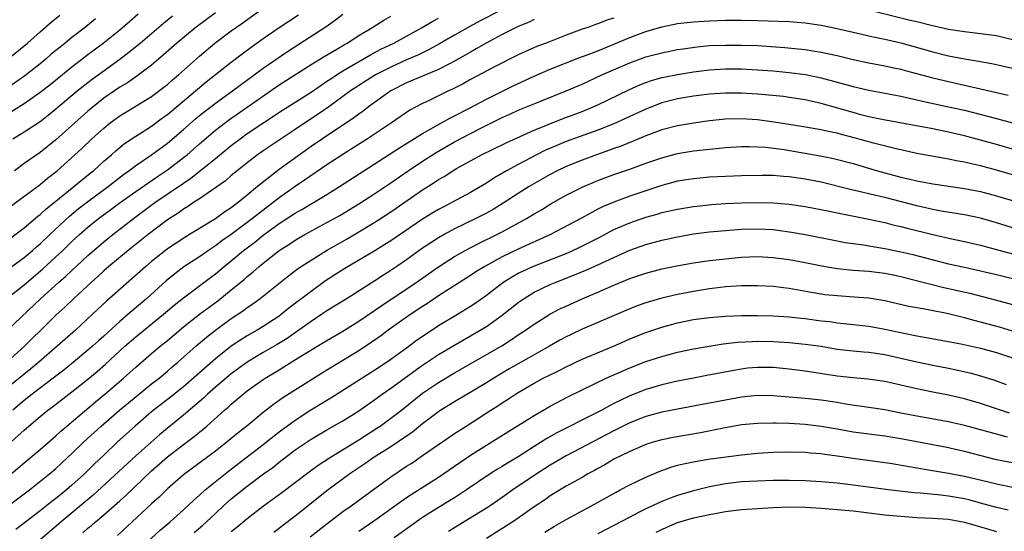
# Model space of a CAD drawing. Units: inches. Extents: x 2634000 to 2637000, y 1500000 to 1503000.
# Drawn here: x 2634182 to 2634306, y 1500074 to 1500138 of the extents above; entities that cross this region are included whole.
import ezdxf

# ---------------------------------------------------------------- set-up
doc = ezdxf.new("R2010")
doc.units = ezdxf.units.IN
doc.header["$MEASUREMENT"] = 0
doc.layers.add('LD26341500_2ft', color=131, linetype='Continuous')

msp = doc.modelspace()

# ---------------------------------------------------------------- linework, layer by layer
at = {"layer": 'LD26341500_2ft'}
for points, elevation in [([(2634180.23, 1500113.77), (2634185, 1500117.29), (2634185.94, 1500118.06), (2634187.14, 1500119), (2634190.23, 1500121.77), (2634191.52, 1500123), (2634193, 1500124.34), (2634193.81, 1500125), (2634195, 1500125.89), (2634199, 1500128.3), (2634200.55, 1500129.45), (2634201, 1500129.81), (2634201.63, 1500130.37), (2634202.38, 1500131), (2634205, 1500133.37), (2634206.95, 1500135), (2634209, 1500136.53), (2634210.45, 1500137.55), (2634212.45, 1500139)], 9682), ([(2634242.61, 1500139), (2634240.22, 1500137.78), (2634238.92, 1500137.08), (2634237, 1500136), (2634235.1, 1500134.9), (2634233.82, 1500134.18), (2634232.47, 1500133.53), (2634231, 1500132.88), (2634229, 1500131.98), (2634227.1, 1500131), (2634225, 1500129.69), (2634223.97, 1500129), (2634223, 1500128.28), (2634221.23, 1500127), (2634219.91, 1500126.09), (2634218.7, 1500125.3), (2634217, 1500124.15), (2634213, 1500121.5), (2634212.29, 1500121), (2634211, 1500120), (2634209.75, 1500119), (2634209, 1500118.38), (2634208.26, 1500117.74), (2634205, 1500115.49), (2634204.25, 1500115), (2634203.51, 1500114.49), (2634203, 1500114.19), (2634202.32, 1500113.68), (2634201, 1500112.84), (2634198.58, 1500111), (2634196.07, 1500109), (2634193.65, 1500107), (2634193, 1500106.43), (2634192.26, 1500105.74), (2634191.41, 1500105), (2634189.24, 1500103), (2634188.11, 1500101.89), (2634187, 1500100.88), (2634185.09, 1500099), (2634184.02, 1500097.98), (2634183.05, 1500097), (2634180.84, 1500095)], 9692), ([(2634181, 1500126.15), (2634183, 1500127.44), (2634185, 1500128.84), (2634186.22, 1500129.78), (2634189, 1500132.03), (2634191, 1500133.57), (2634192.92, 1500135), (2634195, 1500136.66), (2634196.26, 1500137.74), (2634197.33, 1500138.67)], 9676), ([(2634181, 1500106.64), (2634183, 1500108.12), (2634184.06, 1500109), (2634184.55, 1500109.45), (2634185, 1500109.82), (2634186.22, 1500111), (2634188.68, 1500113.32), (2634189.79, 1500114.21), (2634191, 1500115.13), (2634193.53, 1500117), (2634194.34, 1500117.66), (2634195.47, 1500118.53), (2634196.13, 1500119), (2634197, 1500119.66), (2634199, 1500121), (2634201, 1500122.47), (2634203, 1500124.17), (2634204.51, 1500125.49), (2634205, 1500125.9), (2634207, 1500127.48), (2634209.13, 1500129), (2634213, 1500131.83), (2634216.05, 1500133.95), (2634220.91, 1500137.09), (2634222.09, 1500137.91), (2634223, 1500138.61)], 9686), ([(2634181, 1500110.35), (2634183, 1500111.83), (2634184.71, 1500113.29), (2634185, 1500113.5), (2634185.77, 1500114.23), (2634186.77, 1500115), (2634189.26, 1500117), (2634191.3, 1500118.7), (2634191.69, 1500119), (2634193, 1500120.18), (2634193.96, 1500121), (2634194.51, 1500121.49), (2634195.61, 1500122.39), (2634197, 1500123.31), (2634199, 1500124.57), (2634200.38, 1500125.62), (2634201, 1500126.05), (2634205.86, 1500130.14), (2634209, 1500132.62), (2634210.35, 1500133.65), (2634211.5, 1500134.5), (2634213, 1500135.57), (2634215, 1500136.94), (2634217.45, 1500138.55)], 9684), ([(2634181, 1500133), (2634183.41, 1500135), (2634185, 1500136.41), (2634186.4, 1500137.6), (2634187.49, 1500138.51)], 9672), ([(2634181, 1500103.12), (2634183, 1500104.7), (2634185.33, 1500106.67), (2634187, 1500108.19), (2634187.86, 1500109), (2634189, 1500110.13), (2634189.94, 1500111), (2634191, 1500111.92), (2634192.34, 1500113), (2634193.88, 1500114.12), (2634195.05, 1500115), (2634197, 1500116.41), (2634199.73, 1500118.27), (2634201, 1500119.1), (2634203, 1500120.64), (2634203.45, 1500121), (2634205, 1500122.37), (2634207, 1500124.07), (2634208.65, 1500125.35), (2634215, 1500129.74), (2634219, 1500132.31), (2634220.67, 1500133.33), (2634222.22, 1500134.22), (2634223.19, 1500134.81), (2634223.55, 1500135), (2634225, 1500135.95), (2634226.75, 1500137), (2634228.12, 1500137.88), (2634229, 1500138.37)], 9688), ([(2634181.59, 1500123), (2634183, 1500123.86), (2634185, 1500125.17), (2634186.03, 1500125.97), (2634187, 1500126.77), (2634189.66, 1500129), (2634191, 1500130.06), (2634191.53, 1500130.47), (2634195, 1500132.96), (2634196.16, 1500133.84), (2634197.56, 1500135), (2634200.5, 1500137.5), (2634201.6, 1500138.4)], 9678), ([(2634207, 1500138.8), (2634204.61, 1500137), (2634202.18, 1500135), (2634200.5, 1500133.5), (2634199, 1500132.24), (2634197.16, 1500130.84), (2634195.97, 1500130.03), (2634195, 1500129.45), (2634193, 1500128.07), (2634191.65, 1500127), (2634191, 1500126.45), (2634189.36, 1500125), (2634187, 1500122.88), (2634185, 1500121.28), (2634183, 1500119.91), (2634181.8, 1500119)], 9680), ([(2634307, 1500135.41), (2634305, 1500135.88), (2634303, 1500136.17), (2634301, 1500136.39), (2634299, 1500136.69), (2634296.81, 1500137.19), (2634295, 1500137.66), (2634294.16, 1500137.84), (2634289, 1500139.11)], 9696), ([(2634191.97, 1500138.03), (2634190.72, 1500137), (2634189, 1500135.68), (2634188.17, 1500135), (2634187.51, 1500134.49), (2634187, 1500134.06), (2634186.41, 1500133.59), (2634185.75, 1500133), (2634185, 1500132.4), (2634183.1, 1500130.9), (2634180.41, 1500129)], 9674), ([(2634181, 1500099.11), (2634185.12, 1500103), (2634187.33, 1500105), (2634188.22, 1500105.78), (2634191, 1500108.36), (2634192.41, 1500109.59), (2634193, 1500110.09), (2634194.13, 1500111), (2634196.71, 1500113), (2634199.41, 1500115), (2634203, 1500117.45), (2634203.93, 1500118.07), (2634207, 1500120.52), (2634209, 1500122.16), (2634210.09, 1500123), (2634211, 1500123.66), (2634215.43, 1500126.57), (2634219, 1500128.85), (2634220.27, 1500129.73), (2634221, 1500130.2), (2634221.47, 1500130.53), (2634222.18, 1500131), (2634223, 1500131.51), (2634226.47, 1500133.53), (2634227.78, 1500134.22), (2634229.38, 1500135), (2634232.93, 1500136.93), (2634234.27, 1500137.73), (2634235, 1500138.13)], 9690), ([(2634247, 1500137.94), (2634246.38, 1500137.62), (2634245, 1500137.08), (2634243, 1500136.07), (2634240.97, 1500135), (2634239.73, 1500134.27), (2634239, 1500133.87), (2634237, 1500132.72), (2634236.44, 1500132.44), (2634235, 1500131.68), (2634231, 1500129.99), (2634229, 1500128.99), (2634226.2, 1500127), (2634225.53, 1500126.47), (2634225, 1500126.1), (2634224.38, 1500125.62), (2634220.42, 1500123), (2634219, 1500122.02), (2634215, 1500119.17), (2634212.67, 1500117.33), (2634212.3, 1500117), (2634211, 1500115.92), (2634209.86, 1500115), (2634209.35, 1500114.65), (2634209, 1500114.36), (2634208.17, 1500113.83), (2634207, 1500112.96), (2634203.77, 1500111), (2634203.28, 1500110.72), (2634202.07, 1500109.93), (2634201, 1500109.2), (2634200.73, 1500109), (2634199, 1500107.61), (2634198.26, 1500107), (2634193.34, 1500102.66), (2634191.59, 1500101), (2634189.43, 1500099), (2634187.15, 1500097), (2634184.87, 1500095), (2634183.85, 1500094.15), (2634181, 1500091.86)], 9694), ([(2634181.4, 1500085), (2634183, 1500086.48), (2634183.6, 1500087), (2634185, 1500088.19), (2634186, 1500089), (2634186.58, 1500089.42), (2634189, 1500091.27), (2634191, 1500092.86), (2634192.17, 1500093.83), (2634193.23, 1500094.77), (2634195.65, 1500097), (2634197, 1500098.19), (2634200.49, 1500101), (2634201.84, 1500102.16), (2634203, 1500103.07), (2634206.37, 1500105.63), (2634207, 1500106.09), (2634208.11, 1500107), (2634209, 1500107.7), (2634210.54, 1500109), (2634211.94, 1500110.06), (2634213, 1500110.93), (2634215, 1500112.38), (2634217, 1500113.67), (2634217.86, 1500114.14), (2634219.3, 1500115), (2634221, 1500116.03), (2634222.56, 1500117), (2634225.62, 1500119), (2634230.12, 1500121.88), (2634233, 1500123.67), (2634236.4, 1500125.6), (2634237, 1500125.88), (2634238.8, 1500126.8), (2634241, 1500127.98), (2634244.38, 1500129.62), (2634247, 1500130.85), (2634249, 1500131.72), (2634252.79, 1500133.21), (2634253.44, 1500133.44), (2634255, 1500134.04), (2634255.68, 1500134.32), (2634257, 1500134.84), (2634259, 1500135.68), (2634261, 1500136.43), (2634263, 1500137.04), (2634265, 1500137.44), (2634267, 1500137.67), (2634269, 1500137.78), (2634271, 1500137.85), (2634273, 1500137.86), (2634275, 1500137.82), (2634279, 1500137.68), (2634281, 1500137.52), (2634283, 1500137.22), (2634285, 1500136.8), (2634288.1, 1500136.1), (2634289, 1500135.91), (2634289.74, 1500135.74), (2634291, 1500135.49), (2634293, 1500135.01), (2634297, 1500133.88), (2634299, 1500133.4), (2634300.98, 1500133.02), (2634302.74, 1500132.74), (2634304.43, 1500132.43), (2634307, 1500131.83)], 9698), ([(2634257, 1500138.12), (2634256.13, 1500137.87), (2634255, 1500137.4), (2634254.69, 1500137.31), (2634253.84, 1500137), (2634253, 1500136.72), (2634251, 1500135.99), (2634248.49, 1500135), (2634247.41, 1500134.59), (2634245, 1500133.52), (2634242.01, 1500132.01), (2634239, 1500130.41), (2634238.1, 1500129.9), (2634236.77, 1500129.23), (2634236.26, 1500129), (2634233.81, 1500127.81), (2634233, 1500127.44), (2634231.41, 1500126.59), (2634229.09, 1500125), (2634226.08, 1500123), (2634223, 1500121.04), (2634221, 1500119.72), (2634218.2, 1500117.8), (2634217, 1500117.01), (2634215, 1500115.61), (2634214.24, 1500115), (2634212.4, 1500113.6), (2634211.66, 1500113), (2634209, 1500111.02), (2634207.81, 1500110.19), (2634207, 1500109.57), (2634206.12, 1500109), (2634205, 1500108.22), (2634203.06, 1500106.94), (2634201.92, 1500106.08), (2634200.82, 1500105.18), (2634198.39, 1500103), (2634196.55, 1500101.45), (2634196.06, 1500101), (2634195, 1500100.09), (2634193, 1500098.26), (2634192.32, 1500097.68), (2634191.59, 1500097), (2634191, 1500096.49), (2634189.2, 1500095), (2634187.98, 1500094.02), (2634186.66, 1500093), (2634184.01, 1500091), (2634183, 1500090.21), (2634181.58, 1500089)], 9696), ([(2634181.37, 1500081), (2634183, 1500082.4), (2634185, 1500084.07), (2634187, 1500085.79), (2634187.63, 1500086.37), (2634188.36, 1500087), (2634191.96, 1500090.04), (2634193.14, 1500091), (2634195.47, 1500093), (2634196.28, 1500093.72), (2634197, 1500094.39), (2634199, 1500096.11), (2634200.07, 1500097), (2634201, 1500097.74), (2634203, 1500099.42), (2634205, 1500101), (2634207.3, 1500102.7), (2634209, 1500104.05), (2634210.63, 1500105.37), (2634211, 1500105.72), (2634211.71, 1500106.29), (2634212.5, 1500107), (2634213, 1500107.42), (2634215.02, 1500109), (2634216.23, 1500109.77), (2634217, 1500110.29), (2634217.45, 1500110.55), (2634218.23, 1500111), (2634221, 1500112.51), (2634222.6, 1500113.4), (2634225, 1500114.85), (2634227, 1500116.13), (2634229, 1500117.48), (2634231.19, 1500119), (2634233, 1500120.21), (2634234.7, 1500121.3), (2634237, 1500122.63), (2634239, 1500123.68), (2634240.39, 1500124.39), (2634243, 1500125.66), (2634243.93, 1500126.07), (2634245, 1500126.57), (2634247.69, 1500127.69), (2634251, 1500129.01), (2634253, 1500129.84), (2634255.5, 1500131), (2634259, 1500132.52), (2634261, 1500133.25), (2634263, 1500133.78), (2634265, 1500134.17), (2634265.71, 1500134.29), (2634267.46, 1500134.54), (2634269, 1500134.67), (2634271, 1500134.75), (2634273, 1500134.74), (2634275, 1500134.67), (2634278.44, 1500134.44), (2634279.7, 1500134.3), (2634281, 1500134.18), (2634281.98, 1500134.02), (2634283, 1500133.87), (2634285, 1500133.43), (2634287, 1500132.94), (2634289, 1500132.52), (2634291, 1500132.15), (2634291.93, 1500131.93), (2634293, 1500131.71), (2634293.55, 1500131.55), (2634297, 1500130.63), (2634299, 1500130.17), (2634301, 1500129.73), (2634306.45, 1500128.45)], 9700), ([(2634181, 1500077.01), (2634183.68, 1500079), (2634186.19, 1500081), (2634187, 1500081.68), (2634188.42, 1500083), (2634189, 1500083.54), (2634190.5, 1500085), (2634192.67, 1500087), (2634194.99, 1500089), (2634196.08, 1500089.92), (2634199, 1500092.27), (2634199.94, 1500093), (2634201, 1500093.89), (2634201.59, 1500094.41), (2634202.29, 1500095), (2634204.55, 1500097), (2634205.87, 1500098.13), (2634207, 1500099.03), (2634209, 1500100.47), (2634210.53, 1500101.47), (2634211, 1500101.84), (2634211.7, 1500102.3), (2634212.64, 1500103), (2634216.17, 1500105.83), (2634217.32, 1500106.68), (2634217.78, 1500107), (2634219, 1500107.8), (2634220.93, 1500109), (2634223.53, 1500110.47), (2634225, 1500111.34), (2634227, 1500112.54), (2634228.5, 1500113.5), (2634229.7, 1500114.3), (2634233, 1500116.62), (2634234.47, 1500117.53), (2634235, 1500117.9), (2634235.71, 1500118.29), (2634236.8, 1500119), (2634237.27, 1500119.27), (2634240.41, 1500121), (2634243.5, 1500122.5), (2634247, 1500124.07), (2634250.51, 1500125.49), (2634253, 1500126.42), (2634254.42, 1500127), (2634255, 1500127.26), (2634258.86, 1500129.14), (2634260.24, 1500129.76), (2634261, 1500130.05), (2634261.71, 1500130.29), (2634263, 1500130.66), (2634263.28, 1500130.72), (2634265, 1500131.07), (2634267, 1500131.4), (2634269, 1500131.65), (2634271, 1500131.77), (2634273, 1500131.76), (2634275, 1500131.66), (2634277, 1500131.51), (2634279, 1500131.32), (2634281.04, 1500131.04), (2634283, 1500130.62), (2634287, 1500129.53), (2634289, 1500129.09), (2634290.77, 1500128.77), (2634293, 1500128.33), (2634294.07, 1500128.07), (2634295, 1500127.89), (2634295.71, 1500127.71), (2634299, 1500127.02), (2634301, 1500126.57), (2634305, 1500125.55), (2634307, 1500125.01)], 9702), ([(2634307, 1500121.71), (2634305, 1500122.29), (2634303, 1500122.84), (2634301, 1500123.36), (2634299, 1500123.83), (2634297, 1500124.23), (2634290.6, 1500125.4), (2634289, 1500125.76), (2634288, 1500126), (2634287, 1500126.28), (2634283, 1500127.42), (2634281.7, 1500127.7), (2634281, 1500127.88), (2634279, 1500128.19), (2634278.28, 1500128.28), (2634276.46, 1500128.46), (2634275, 1500128.58), (2634273, 1500128.71), (2634271, 1500128.72), (2634269, 1500128.57), (2634267, 1500128.32), (2634265, 1500127.99), (2634263, 1500127.49), (2634261, 1500126.73), (2634258.46, 1500125.54), (2634257, 1500124.88), (2634255, 1500124.09), (2634251, 1500122.65), (2634249.83, 1500122.17), (2634248.43, 1500121.57), (2634247.29, 1500121), (2634245, 1500119.79), (2634243.54, 1500119), (2634241.95, 1500118.05), (2634241, 1500117.42), (2634239, 1500116.25), (2634236.66, 1500115), (2634235.56, 1500114.44), (2634235, 1500114.14), (2634234.28, 1500113.72), (2634233, 1500112.94), (2634229, 1500110.21), (2634228.26, 1500109.74), (2634227, 1500108.97), (2634223.25, 1500106.75), (2634220.82, 1500105.18), (2634219, 1500103.88), (2634216.23, 1500101.77), (2634215.3, 1500101), (2634215, 1500100.78), (2634213, 1500099.46), (2634212.24, 1500099), (2634211, 1500098.31), (2634210.18, 1500097.82), (2634208.99, 1500097.01), (2634207, 1500095.44), (2634203, 1500091.93), (2634201.39, 1500090.61), (2634199, 1500088.77), (2634196.94, 1500087), (2634194.74, 1500085), (2634193, 1500083.37), (2634191.78, 1500082.22), (2634190.56, 1500081), (2634189, 1500079.58), (2634188.33, 1500079), (2634187.59, 1500078.41), (2634187, 1500077.92), (2634186.47, 1500077.53), (2634185, 1500076.36), (2634183.2, 1500075), (2634181.96, 1500074.04)], 9704), ([(2634307, 1500118.49), (2634305, 1500119.08), (2634303, 1500119.6), (2634301.86, 1500119.86), (2634301, 1500120.07), (2634300.21, 1500120.21), (2634299, 1500120.46), (2634298.53, 1500120.53), (2634295, 1500121.16), (2634292.23, 1500121.77), (2634289.56, 1500122.44), (2634287.13, 1500123.13), (2634285.54, 1500123.54), (2634285, 1500123.69), (2634283.9, 1500123.9), (2634283, 1500124.12), (2634280.55, 1500124.55), (2634277.1, 1500125.1), (2634275, 1500125.36), (2634273, 1500125.49), (2634271, 1500125.44), (2634269, 1500125.24), (2634267, 1500124.97), (2634265, 1500124.63), (2634263, 1500124.1), (2634261, 1500123.36), (2634259.34, 1500122.66), (2634259, 1500122.54), (2634257.91, 1500122.09), (2634257, 1500121.77), (2634256.44, 1500121.56), (2634254.81, 1500121), (2634253, 1500120.33), (2634251, 1500119.52), (2634249.9, 1500119), (2634249, 1500118.53), (2634246.36, 1500117), (2634245, 1500116.15), (2634243.09, 1500114.91), (2634241.85, 1500114.15), (2634241, 1500113.68), (2634239.69, 1500113), (2634237, 1500111.7), (2634235.71, 1500111), (2634235, 1500110.6), (2634234.02, 1500109.98), (2634233, 1500109.27), (2634231, 1500107.83), (2634229.78, 1500107), (2634229, 1500106.48), (2634228.08, 1500105.92), (2634227, 1500105.21), (2634223.53, 1500103), (2634221, 1500101.43), (2634220.36, 1500101), (2634219, 1500100.12), (2634217.19, 1500098.81), (2634216.01, 1500097.99), (2634214.77, 1500097.23), (2634213, 1500096.21), (2634211, 1500095.02), (2634209, 1500093.56), (2634208.69, 1500093.31), (2634207, 1500091.87), (2634206.02, 1500091), (2634205.5, 1500090.5), (2634204.44, 1500089.56), (2634203, 1500088.35), (2634200.04, 1500085.96), (2634197, 1500083.26), (2634191.66, 1500078.34), (2634187.66, 1500075), (2634187.31, 1500074.69), (2634183, 1500071.04)], 9706), ([(2634190.38, 1500073.62), (2634191, 1500074.19), (2634191.45, 1500074.55), (2634191.94, 1500075), (2634193, 1500075.89), (2634194.67, 1500077.33), (2634195, 1500077.64), (2634195.73, 1500078.27), (2634199, 1500081.37), (2634201, 1500083.13), (2634203, 1500084.68), (2634204.33, 1500085.67), (2634205.92, 1500087), (2634208.16, 1500089), (2634208.62, 1500089.38), (2634209, 1500089.75), (2634210.48, 1500091), (2634211, 1500091.4), (2634213, 1500092.84), (2634213.24, 1500093), (2634215, 1500094.06), (2634215.6, 1500094.4), (2634217.74, 1500095.74), (2634221, 1500097.73), (2634223, 1500098.88), (2634225, 1500100.13), (2634227.88, 1500102.12), (2634232.19, 1500105), (2634235, 1500106.96), (2634237, 1500108.23), (2634238.36, 1500109), (2634240.09, 1500109.91), (2634242.33, 1500111), (2634243, 1500111.34), (2634246.04, 1500113), (2634247, 1500113.58), (2634247.9, 1500114.1), (2634249, 1500114.79), (2634251, 1500115.93), (2634253, 1500116.95), (2634255, 1500117.77), (2634257, 1500118.51), (2634259, 1500119.2), (2634261, 1500119.93), (2634263, 1500120.63), (2634265, 1500121.16), (2634267, 1500121.48), (2634269, 1500121.71), (2634270.19, 1500121.81), (2634271, 1500121.91), (2634273, 1500122.03), (2634273.97, 1500122.03), (2634275, 1500122), (2634276.06, 1500121.94), (2634278.35, 1500121.65), (2634282.88, 1500120.88), (2634284.54, 1500120.54), (2634287, 1500119.89), (2634290.07, 1500119), (2634293, 1500118.2), (2634293.98, 1500117.98), (2634295, 1500117.71), (2634297, 1500117.34), (2634301, 1500116.78), (2634303, 1500116.38), (2634305, 1500115.87), (2634305.66, 1500115.66), (2634307, 1500115.25)], 9708), ([(2634307, 1500111.82), (2634305, 1500112.48), (2634303, 1500113.05), (2634301, 1500113.47), (2634298.06, 1500113.94), (2634297, 1500114.13), (2634295.55, 1500114.45), (2634295, 1500114.58), (2634291, 1500115.63), (2634289.88, 1500115.88), (2634289, 1500116.1), (2634288.26, 1500116.26), (2634286.64, 1500116.64), (2634283, 1500117.55), (2634281, 1500117.95), (2634279, 1500118.25), (2634278.29, 1500118.29), (2634277, 1500118.39), (2634275.61, 1500118.39), (2634273, 1500118.34), (2634271, 1500118.29), (2634269, 1500118.17), (2634267, 1500117.99), (2634265, 1500117.69), (2634263, 1500117.15), (2634261, 1500116.48), (2634259, 1500115.79), (2634257, 1500115.05), (2634255.55, 1500114.45), (2634255, 1500114.16), (2634254.22, 1500113.78), (2634252.85, 1500113), (2634249.06, 1500111), (2634245, 1500109.17), (2634243, 1500108.21), (2634240.81, 1500107), (2634239.69, 1500106.31), (2634239, 1500105.85), (2634237.63, 1500105), (2634235, 1500103.3), (2634233.63, 1500102.37), (2634233, 1500101.97), (2634231.54, 1500101), (2634228.7, 1500099), (2634227.72, 1500098.28), (2634226.55, 1500097.45), (2634225, 1500096.43), (2634221, 1500094.02), (2634215.46, 1500090.54), (2634215, 1500090.2), (2634214.29, 1500089.71), (2634213, 1500088.69), (2634210.96, 1500087), (2634209.85, 1500086.15), (2634208.46, 1500085), (2634207, 1500083.87), (2634203, 1500080.87), (2634201, 1500079.13), (2634199.93, 1500078.07), (2634199, 1500077.24), (2634194.7, 1500073.3)], 9710), ([(2634196.84, 1500071), (2634200.07, 1500073.93), (2634201.33, 1500075), (2634203, 1500076.5), (2634204.29, 1500077.71), (2634205, 1500078.33), (2634205.74, 1500079), (2634208.65, 1500081.35), (2634213, 1500084.69), (2634215, 1500086.28), (2634217, 1500087.74), (2634218.99, 1500089.01), (2634221, 1500090.24), (2634221.48, 1500090.52), (2634227, 1500094.03), (2634228.47, 1500095), (2634229, 1500095.36), (2634231.26, 1500097), (2634232.25, 1500097.75), (2634233.43, 1500098.57), (2634235, 1500099.59), (2634237.36, 1500101), (2634239, 1500102.02), (2634239.59, 1500102.41), (2634241, 1500103.42), (2634243.06, 1500105), (2634244.27, 1500105.73), (2634245, 1500106.14), (2634245.58, 1500106.42), (2634246.82, 1500107), (2634251, 1500108.64), (2634251.84, 1500109), (2634252.64, 1500109.36), (2634255.3, 1500110.7), (2634257, 1500111.61), (2634259, 1500112.48), (2634261, 1500113.18), (2634262.43, 1500113.57), (2634263, 1500113.74), (2634265, 1500114.19), (2634267, 1500114.5), (2634267.44, 1500114.56), (2634269.25, 1500114.75), (2634271, 1500114.89), (2634273, 1500114.97), (2634275, 1500115), (2634277, 1500114.98), (2634279, 1500114.81), (2634281, 1500114.51), (2634284.07, 1500113.93), (2634285, 1500113.73), (2634289, 1500112.94), (2634290.57, 1500112.57), (2634291, 1500112.49), (2634292.17, 1500112.17), (2634293, 1500111.99), (2634293.78, 1500111.78), (2634297, 1500111), (2634299.58, 1500110.42), (2634301, 1500110.13), (2634303, 1500109.66), (2634304.83, 1500109.17), (2634307, 1500108.56)], 9712), ([(2634204.34, 1500073.66), (2634205.42, 1500074.58), (2634205.89, 1500075), (2634207, 1500076.06), (2634208.02, 1500077), (2634209, 1500077.86), (2634211, 1500079.47), (2634213.05, 1500081), (2634214.19, 1500081.81), (2634215, 1500082.48), (2634217, 1500084.01), (2634219, 1500085.34), (2634221, 1500086.51), (2634223, 1500087.65), (2634225, 1500088.92), (2634227, 1500090.33), (2634227.92, 1500091), (2634229, 1500091.74), (2634233, 1500094.63), (2634235, 1500095.97), (2634236.9, 1500097.1), (2634239, 1500098.29), (2634240.22, 1500099), (2634241, 1500099.49), (2634243, 1500100.91), (2634245, 1500102.5), (2634245.73, 1500103), (2634247, 1500103.76), (2634249, 1500104.73), (2634249.63, 1500105), (2634252.05, 1500105.95), (2634253.47, 1500106.53), (2634255, 1500107.21), (2634257, 1500108.13), (2634259, 1500109.02), (2634261, 1500109.74), (2634263, 1500110.28), (2634265, 1500110.73), (2634267, 1500111.08), (2634269, 1500111.32), (2634271, 1500111.51), (2634273, 1500111.66), (2634275, 1500111.72), (2634277, 1500111.62), (2634277.56, 1500111.56), (2634279.3, 1500111.3), (2634281, 1500110.99), (2634285, 1500110.19), (2634286.01, 1500110.01), (2634287, 1500109.86), (2634288.3, 1500109.7), (2634289.49, 1500109.49), (2634291, 1500109.26), (2634293, 1500108.85), (2634294.5, 1500108.5), (2634296.1, 1500108.1), (2634299, 1500107.34), (2634301, 1500106.89), (2634303, 1500106.47), (2634305, 1500106), (2634307, 1500105.48)], 9714), ([(2634209, 1500073.79), (2634209.69, 1500074.31), (2634211, 1500075.43), (2634213.03, 1500077), (2634215.33, 1500078.67), (2634218.75, 1500081.25), (2634219.91, 1500082.09), (2634221.32, 1500083), (2634225, 1500085.27), (2634227.27, 1500086.73), (2634227.66, 1500087), (2634229, 1500087.97), (2634230.34, 1500089), (2634233, 1500091.1), (2634235, 1500092.45), (2634237, 1500093.65), (2634242.93, 1500097.07), (2634244.17, 1500097.83), (2634245, 1500098.41), (2634245.91, 1500099), (2634247, 1500099.78), (2634248.97, 1500101.03), (2634250.29, 1500101.71), (2634251, 1500102.04), (2634253, 1500102.95), (2634255, 1500103.79), (2634257, 1500104.67), (2634259, 1500105.49), (2634260.14, 1500105.86), (2634261, 1500106.17), (2634263, 1500106.68), (2634265.11, 1500107.11), (2634267, 1500107.44), (2634269, 1500107.74), (2634269.83, 1500107.83), (2634271, 1500107.97), (2634273, 1500108.16), (2634275, 1500108.24), (2634277, 1500108.14), (2634279, 1500107.87), (2634281, 1500107.49), (2634283.07, 1500107.07), (2634285, 1500106.74), (2634287, 1500106.53), (2634289, 1500106.4), (2634291, 1500106.16), (2634292.05, 1500105.95), (2634293, 1500105.75), (2634295.94, 1500105), (2634296.77, 1500104.77), (2634298.38, 1500104.38), (2634301.64, 1500103.64), (2634305, 1500102.79), (2634307, 1500102.22)], 9716), ([(2634307, 1500098.88), (2634305.38, 1500099.38), (2634303, 1500100.03), (2634302.22, 1500100.22), (2634301, 1500100.56), (2634300.64, 1500100.64), (2634299, 1500101.05), (2634296.44, 1500101.56), (2634295, 1500101.81), (2634294, 1500102), (2634291, 1500102.7), (2634289, 1500103.02), (2634287.16, 1500103.16), (2634285, 1500103.3), (2634283.46, 1500103.46), (2634283, 1500103.53), (2634281.74, 1500103.74), (2634279, 1500104.23), (2634278.3, 1500104.3), (2634277, 1500104.48), (2634275, 1500104.59), (2634273, 1500104.58), (2634271, 1500104.44), (2634270.37, 1500104.37), (2634269, 1500104.18), (2634267, 1500103.85), (2634265, 1500103.47), (2634263, 1500103.03), (2634261, 1500102.45), (2634259.93, 1500102.07), (2634258.51, 1500101.49), (2634255, 1500099.97), (2634253, 1500099.13), (2634251.55, 1500098.45), (2634251, 1500098.19), (2634250.23, 1500097.77), (2634248.93, 1500097), (2634245, 1500094.8), (2634243.85, 1500094.15), (2634241.92, 1500093), (2634241, 1500092.43), (2634237, 1500090.04), (2634235.3, 1500089), (2634235, 1500088.8), (2634233, 1500087.28), (2634231.75, 1500086.25), (2634229.93, 1500085), (2634229, 1500084.38), (2634226.81, 1500083), (2634225.74, 1500082.26), (2634223.88, 1500081), (2634221, 1500078.86), (2634218.66, 1500077), (2634217, 1500075.71), (2634215.46, 1500074.54), (2634215, 1500074.15), (2634214.35, 1500073.65)], 9718), ([(2634218.88, 1500073.12), (2634221, 1500074.76), (2634223, 1500076.28), (2634224.03, 1500077), (2634227, 1500079.18), (2634229, 1500080.62), (2634231, 1500081.96), (2634231.64, 1500082.36), (2634233, 1500083.29), (2634235, 1500084.69), (2634237, 1500086.05), (2634238.47, 1500087), (2634241.56, 1500089), (2634242.45, 1500089.55), (2634243, 1500089.92), (2634243.67, 1500090.33), (2634244.66, 1500091), (2634245, 1500091.21), (2634247, 1500092.39), (2634248.14, 1500093), (2634249, 1500093.43), (2634250.07, 1500093.93), (2634251, 1500094.43), (2634253, 1500095.39), (2634256.96, 1500097), (2634258.36, 1500097.64), (2634259, 1500097.91), (2634261, 1500098.71), (2634263, 1500099.38), (2634265, 1500099.93), (2634267, 1500100.34), (2634269, 1500100.62), (2634271, 1500100.78), (2634273, 1500100.86), (2634275, 1500100.87), (2634277, 1500100.83), (2634279, 1500100.7), (2634280.51, 1500100.51), (2634281, 1500100.47), (2634283, 1500100.19), (2634284.08, 1500100.08), (2634285, 1500099.94), (2634285.87, 1500099.87), (2634289, 1500099.5), (2634291, 1500099.15), (2634293.37, 1500098.64), (2634295, 1500098.31), (2634299, 1500097.61), (2634300.75, 1500097.25), (2634303, 1500096.75), (2634305, 1500096.22), (2634307, 1500095.55)], 9720), ([(2634225, 1500073.81), (2634227, 1500075.19), (2634231, 1500078.04), (2634231.57, 1500078.43), (2634235, 1500080.6), (2634239, 1500083.33), (2634241, 1500084.6), (2634242.49, 1500085.51), (2634243.71, 1500086.29), (2634247, 1500088.33), (2634249, 1500089.49), (2634251.29, 1500090.71), (2634253, 1500091.54), (2634256.05, 1500093), (2634259, 1500094.31), (2634261, 1500095.1), (2634263, 1500095.71), (2634265, 1500096.24), (2634267, 1500096.69), (2634268.97, 1500097.03), (2634270.71, 1500097.29), (2634272.5, 1500097.5), (2634274.39, 1500097.61), (2634275, 1500097.63), (2634277, 1500097.6), (2634279, 1500097.48), (2634281, 1500097.28), (2634283, 1500097), (2634285, 1500096.65), (2634287, 1500096.42), (2634288.31, 1500096.31), (2634289, 1500096.27), (2634291, 1500095.98), (2634295, 1500095.04), (2634297, 1500094.63), (2634299, 1500094.26), (2634301.66, 1500093.66), (2634303, 1500093.29), (2634304.74, 1500092.74), (2634306.21, 1500092.21)], 9722), ([(2634306.63, 1500088.63), (2634303, 1500089.83), (2634301, 1500090.39), (2634299, 1500090.85), (2634297, 1500091.24), (2634295, 1500091.65), (2634293, 1500092.13), (2634291, 1500092.58), (2634288.88, 1500092.88), (2634287, 1500093.03), (2634285, 1500093.26), (2634281, 1500093.88), (2634279, 1500094.14), (2634277, 1500094.33), (2634275, 1500094.35), (2634273.76, 1500094.24), (2634273, 1500094.14), (2634272.03, 1500093.97), (2634268.68, 1500093.32), (2634267, 1500093.02), (2634265, 1500092.63), (2634263, 1500092.17), (2634261, 1500091.58), (2634259, 1500090.78), (2634257.78, 1500090.22), (2634257, 1500089.81), (2634256.45, 1500089.55), (2634255.47, 1500089), (2634254.49, 1500088.49), (2634249.85, 1500086.15), (2634248.57, 1500085.43), (2634247, 1500084.45), (2634245, 1500083.13), (2634243.66, 1500082.34), (2634243, 1500081.92), (2634242.41, 1500081.59), (2634241.47, 1500081), (2634238.51, 1500079), (2634237, 1500078.02), (2634236.38, 1500077.62), (2634235, 1500076.79), (2634233, 1500075.53), (2634232.22, 1500075), (2634229.42, 1500073)], 9724), ([(2634306.38, 1500085.62), (2634305, 1500085.97), (2634303.63, 1500086.37), (2634301, 1500087.07), (2634299, 1500087.52), (2634295, 1500088.24), (2634293, 1500088.63), (2634291, 1500089.01), (2634289, 1500089.31), (2634286.3, 1500089.7), (2634285, 1500089.93), (2634283, 1500090.25), (2634281, 1500090.47), (2634277, 1500090.79), (2634275, 1500090.83), (2634273, 1500090.63), (2634271, 1500090.26), (2634269, 1500089.85), (2634268.27, 1500089.73), (2634267, 1500089.47), (2634265, 1500089.12), (2634263, 1500088.74), (2634261, 1500088.19), (2634259, 1500087.39), (2634257, 1500086.38), (2634251, 1500083.25), (2634249, 1500082.11), (2634247, 1500080.81), (2634244.34, 1500079), (2634243, 1500078.04), (2634241.47, 1500077), (2634241, 1500076.7), (2634237.45, 1500074.55), (2634236.23, 1500073.77)], 9726), ([(2634307, 1500082.37), (2634305, 1500082.78), (2634301, 1500083.8), (2634300.02, 1500084.02), (2634299, 1500084.26), (2634297, 1500084.64), (2634293, 1500085.38), (2634291, 1500085.71), (2634287, 1500086.24), (2634285, 1500086.59), (2634283, 1500086.96), (2634281, 1500087.21), (2634279, 1500087.31), (2634277.34, 1500087.34), (2634277, 1500087.36), (2634275, 1500087.33), (2634273, 1500087.15), (2634270.74, 1500086.74), (2634267.86, 1500086.14), (2634264.44, 1500085.56), (2634263, 1500085.26), (2634262.07, 1500085), (2634261, 1500084.67), (2634259, 1500083.83), (2634257, 1500082.83), (2634255.85, 1500082.15), (2634255, 1500081.69), (2634254.56, 1500081.44), (2634253.75, 1500081), (2634253, 1500080.56), (2634251, 1500079.45), (2634249, 1500078.24), (2634248.28, 1500077.72), (2634247, 1500076.87), (2634245, 1500075.46), (2634244.31, 1500075), (2634243.52, 1500074.48), (2634241, 1500072.9)], 9728), ([(2634248.32, 1500073.68), (2634249.55, 1500074.45), (2634251, 1500075.29), (2634253, 1500076.38), (2634254.17, 1500077), (2634257.27, 1500078.73), (2634257.8, 1500079), (2634259, 1500079.65), (2634261, 1500080.61), (2634262.68, 1500081.32), (2634264.16, 1500081.84), (2634265, 1500082.08), (2634265.73, 1500082.27), (2634267.39, 1500082.61), (2634269.12, 1500082.88), (2634273, 1500083.38), (2634275, 1500083.59), (2634277, 1500083.72), (2634279, 1500083.77), (2634281, 1500083.72), (2634281.65, 1500083.65), (2634283, 1500083.55), (2634283.46, 1500083.46), (2634285, 1500083.27), (2634287, 1500082.97), (2634291, 1500082.45), (2634291.66, 1500082.34), (2634294.06, 1500081.94), (2634295, 1500081.76), (2634296.47, 1500081.53), (2634299, 1500081.1), (2634301, 1500080.7), (2634304, 1500080), (2634305, 1500079.74), (2634307, 1500079.35)], 9730), ([(2634306.46, 1500076.46), (2634305, 1500076.78), (2634303, 1500077.35), (2634301.7, 1500077.7), (2634301, 1500077.87), (2634299, 1500078.22), (2634297.63, 1500078.37), (2634295.43, 1500078.57), (2634294.62, 1500078.62), (2634291.46, 1500079), (2634287, 1500079.61), (2634285, 1500079.83), (2634283, 1500080.01), (2634281, 1500080.14), (2634279, 1500080.19), (2634277, 1500080.17), (2634275, 1500080.1), (2634273, 1500079.99), (2634271, 1500079.76), (2634269, 1500079.39), (2634267, 1500078.89), (2634265, 1500078.29), (2634264.04, 1500077.96), (2634263, 1500077.53), (2634261, 1500076.61), (2634260.19, 1500076.19), (2634259, 1500075.6), (2634257, 1500074.53), (2634255, 1500073.48)], 9732), ([(2634262.3, 1500073.7), (2634263, 1500074.05), (2634263.66, 1500074.34), (2634265, 1500074.9), (2634267, 1500075.48), (2634269, 1500075.93), (2634270.14, 1500076.14), (2634271, 1500076.28), (2634273, 1500076.52), (2634275, 1500076.68), (2634277, 1500076.79), (2634279, 1500076.87), (2634281, 1500076.84), (2634283, 1500076.71), (2634285, 1500076.56), (2634287, 1500076.37), (2634289.99, 1500075.99), (2634291, 1500075.88), (2634293, 1500075.69), (2634295, 1500075.54), (2634297, 1500075.45), (2634299, 1500075.31), (2634301, 1500074.94), (2634303.89, 1500074.11), (2634305, 1500073.78)], 9734)]:
    msp.add_lwpolyline(points, dxfattribs=dict(at, elevation=elevation))

doc.saveas('drawing.dxf')
